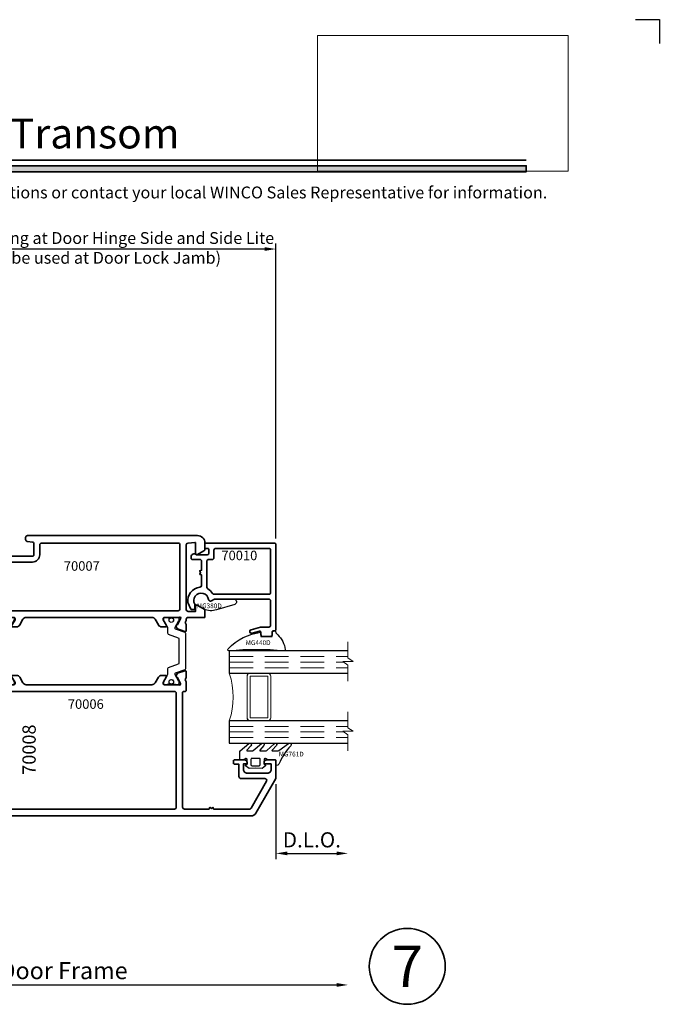
# Model space of a CAD drawing. Extents: x -0.7 to 48.4, y -0.7 to 20.7.
# Drawn here: x 41.7 to 48.4, y 10.3 to 20.7 of the extents above; entities that cross this region are included whole.
import ezdxf
from ezdxf.enums import TextEntityAlignment as Align

# ---------------------------------------------------------------- set-up
doc = ezdxf.new("R2010")
doc.units = 0
doc.header["$MEASUREMENT"] = 0
doc.set_wipeout_variables(frame=1)
doc.linetypes.add('HIDDEN', pattern=[0.375, 0.25, -0.125])
doc.layers.get('0').update_dxf_attribs({"lineweight": 35})
doc.layers.get('Defpoints').update_dxf_attribs({"color": 253})
doc.layers.add('Dimension', color=22, linetype='Continuous', lineweight=25)
doc.layers.add('Title', color=7, linetype='Continuous')
doc.styles.add('Arial', font='arial.ttf')
doc.styles.get("Standard").update_dxf_attribs({"font": 'arial.ttf'})
doc.dimstyles.get("Standard").update_dxf_attribs({"dimscale": 2, "dimtxt": 0.09, "dimasz": 0.06, "dimexe": 0.03, "dimexo": 0.03, "dimgap": 0.03, "dimtad": 1, "dimdec": 4, "dimzin": 0, "dimdsep": 46, "dimlunit": 5, "dimtxsty": 'Standard', "dimcen": 0.03, "dimclrd": 256, "dimclre": 256, "dimclrt": 256, "dimadec": 0, "dimazin": 0, "dimtfac": 1, "dimtdec": 4, "dimtofl": 0, "dimtmove": 0, "dimatfit": 2, "dimfxl": 1, "dimfrac": 2, "dimtolj": 1, "dimtzin": 0, "dimlwd": 25, "dimlwe": 25, "dimarcsym": 0})
picture_1 = doc.add_image_def('image1.png', size_in_pixel=(1497, 816))

# ---------------------------------------------------------------- blocks, each defined once
blk = doc.blocks.new('Final_Winco_Full_Color')
at = {"color": 7, "lineweight": 0, "true_color": 0xffffff}
image = blk.add_image(picture_1, insert=(0.5, 2.584), size_in_units=(10.001, 5.417), dxfattribs=at)
image.dxf.flags = 15
blk = doc.blocks.new('*U849')
blk.add_hatch(color=256).paths.add_polyline_path([(0, 19.085), (14.285, 19.085), (14.285, 19.148), (0, 19.148)])
blk.add_line((14.285, 19.209), (0, 19.209))
blk.add_lwpolyline([(0, 19.085), (14.285, 19.085), (14.285, 19.148), (0, 19.148)], close=True)
at = {"layer": 'Defpoints'}
blk.add_lwpolyline([(15.438, 20.688), (15.688, 20.688), (15.688, 20.438)], dxfattribs=at)
at = {"layer": 'Title', "xscale": 0.2638133151872369, "yscale": 0.2638133151872369, "zscale": 0.2638133151872369}
blk.add_blockref('Final_Winco_Full_Color', (11.955, 18.409), dxfattribs=at)
at = {"style": 'Arial'}
for tag, height, p in [('SERIES_HEADER', 0.315, (0.004, 20.182)), ('PAGE_HEADER', 0.315, (0.004, 19.646)), ('NOTE', 0.125, (0.01, 18.932))]:
    blk.add_attdef(tag, text='', height=height, dxfattribs=at).set_placement(p, align=Align.TOP_LEFT)
blk.add_attdef('LEFT_YEAR', text='', height=0.125, rotation=90, dxfattribs=at).set_placement((0.01, 5.984), align=Align.BOTTOM_LEFT)
blk.add_attdef('SERIES_ODD', text='', height=0.188, dxfattribs=at).set_placement((13.414, -0.056), align=Align.BOTTOM_RIGHT)
blk.add_attdef('SECTION_ODD', text='', height=0.188, dxfattribs=at).set_placement((13.669, -0.056), align=Align.BOTTOM_CENTER)
blk.add_attdef('SHEET_NUMBER_ODD', text='', height=0.188, dxfattribs=at).set_placement((14.009, -0.056), align=Align.BOTTOM_LEFT)
blk = doc.blocks.new('*D1765')
at = {"layer": 'Defpoints', "color": 0, "transparency": 16777216}
for p in [(45.156, 12.983), (39.163, 12.771), (45.156, 10.517)]:
    blk.add_point(p, dxfattribs=at)
at = {"layer": 'Dimension', "lineweight": 25, "transparency": 16777216}
for p, q in [((39.163, 12.711), (39.163, 10.457)), ((39.283, 10.517), (45.036, 10.517))]:
    blk.add_line(p, q, dxfattribs=at)
at = {"layer": 'Dimension', "transparency": 16777216}
for points in [[(39.283, 10.537), (39.283, 10.497), (39.163, 10.517)], [(45.036, 10.537), (45.036, 10.497), (45.156, 10.517)]]:
    blk.add_solid(points, dxfattribs=at)
at = {"layer": 'Dimension', "transparency": 16777216, "insert": (42.159, 10.668), "char_height": 0.18, "attachment_point": 5}
blk.add_mtext('\\A1;Door Frame', dxfattribs=at)
blk = doc.blocks.new('Strut 1')
at = {"lineweight": 25}
blk.add_lwpolyline([(0.073, 0.222, -0.315761), (0.068, 0.215), (-0.037, 0.177, 0.315761), (-0.045, 0.166), (-0.045, 0.148), (-0.045, 0.118, -0.101426), (-0.049, 0.1), (-0.087, 0.033, 0.131654), (-0.088, 0.029), (-0.088, 0.017, 0.414214), (-0.072, 0.001), (-0.049, 0.001), (-0.049, 0.005), (-0.035, 0.005, 0.453029), (-0.027, 0.014), (-0.029, 0.029, -1.100041), (0.018, 0.027), (0.016, 0.014, 0.450315), (0.024, 0.005), (0.038, 0.005), (0.038, 0.001), (0.061, 0.001, 0.414214), (0.077, 0.017), (0.077, 0.029, 0.131654), (0.076, 0.033), (0.035, 0.104, -0.131666), (0.034, 0.108), (0.034, 0.117, -0.315761), (0.039, 0.125), (0.14, 0.161, 0.315761), (0.148, 0.172), (0.148, 0.538, 0.315761), (0.14, 0.549), (0.039, 0.586, -0.315761), (0.034, 0.593), (0.034, 0.602, -0.131653), (0.035, 0.606), (0.076, 0.678, 0.131652), (0.077, 0.682), (0.077, 0.694, 0.414214), (0.061, 0.709), (0.038, 0.709), (0.038, 0.706), (0.024, 0.706, 0.450311), (0.016, 0.697), (0.018, 0.68, -0.994109), (-0.029, 0.679), (-0.027, 0.697, 0.446685), (-0.035, 0.706), (-0.049, 0.706), (-0.049, 0.709), (-0.072, 0.709, 0.414214), (-0.088, 0.694), (-0.088, 0.682, 0.131653), (-0.087, 0.678), (-0.051, 0.615, -0.131653), (-0.045, 0.592), (-0.045, 0.545, 0.315761), (-0.037, 0.534), (0.068, 0.495, -0.315761), (0.073, 0.488), (0.073, 0.222)], format="xyb", dxfattribs=at)
for centre in [(-0.005, 0.68), (-0.005, 0.03)]:
    blk.add_circle(centre, 0.0236, dxfattribs=at)
blk = doc.blocks.new('*U420')
at = {"lineweight": 25}
for points in [[(-0.044, 0.709), (-0.044, 0.705), (-0.03, 0.705, -0.450308), (-0.022, 0.696), (-0.024, 0.68, 1.076349), (0.023, 0.682), (0.021, 0.696, -0.449113), (0.029, 0.705), (0.043, 0.705), (0.043, 0.709), (0.067, 0.709, -0.414214), (0.082, 0.693), (0.082, 0.683), (0.043, 0.615, 0.131652), (0.039, 0.599), (0.039, 0.118, 0.101427), (0.043, 0.099), (0.081, 0.032, -0.131652), (0.082, 0.028), (0.082, 0.016, -0.414214), (0.067, 0), (0.043, 0), (0.043, 0.004), (0.029, 0.004, -0.45303), (0.021, 0.013), (0.023, 0.028, 1.100047), (-0.024, 0.027), (-0.022, 0.013, -0.450315), (-0.03, 0.004), (-0.044, 0.004), (-0.044, 0), (-0.067, 0, -0.414214), (-0.083, 0.016), (-0.083, 0.028, -0.131652), (-0.082, 0.032), (-0.043, 0.099, 0.109403), (-0.04, 0.112), (-0.04, 0.117, 0.315755), (-0.045, 0.124), (-0.146, 0.161, -0.294754), (-0.154, 0.171), (-0.154, 0.185, 0.323318), (-0.162, 0.196), (-0.521, 0.314, -0.323584), (-0.534, 0.333), (-0.534, 0.376, -0.323584), (-0.521, 0.394), (-0.162, 0.513, 0.323775), (-0.154, 0.524), (-0.154, 0.535), (-0.154, 0.537, -0.315759), (-0.146, 0.548), (-0.045, 0.585, 0.315755), (-0.04, 0.592), (-0.04, 0.6, 0.108498), (-0.043, 0.613), (-0.083, 0.683), (-0.083, 0.693, -0.414214), (-0.067, 0.709)], [(0, 0.211), (0, 0.497, 0.511049), (-0.026, 0.516), (-0.46, 0.373, 0.722855), (-0.46, 0.336), (-0.026, 0.192, 0.511049)]]:
    blk.add_lwpolyline(points, format="xyb", close=True, dxfattribs=at)
for centre in [(0, 0.679), (0, 0.03)]:
    blk.add_circle(centre, 0.0236, dxfattribs=at)
blk = doc.blocks.new('70007')
at = {"lineweight": 35}
for points in [[(2.144, -0.863), (1.967, -0.863, 0.414784), (1.947, -0.883), (1.947, -0.894, -0.285508), (1.942, -0.901, 0.35738), (1.942, -0.932, -0.287424), (1.947, -0.939), (1.947, -1.001, -0.477174), (1.932, -1.012), (1.854, -0.984, -0.171794), (1.85, -0.98), (1.84, -0.959, -0.194019), (1.843, -0.947, -0.156493), (1.848, -0.943, 0.16363), (1.854, -0.94), (1.885, -0.875), (1.886, -0.874, 1.027224), (1.873, -0.863), (1.715, -0.863, 0.414214), (1.703, -0.875), (1.703, -0.887), (1.738, -0.948), (1.738, -0.948), (1.739, -0.95, -0.000001), (1.739, -0.95), (1.739, -0.95), (1.739, -0.95), (1.739, -0.95, -0.000001), (1.739, -0.95), (1.739, -0.95, -0.575293), (1.732, -0.962), (1.687, -0.962, -0.26795), (1.653, -0.942), (1.619, -0.883, 0.270496), (1.584, -0.863), (0.26, -0.863, 0.26795), (0.226, -0.883), (0.192, -0.942, -0.26795), (0.158, -0.962), (0.112, -0.962, -0.577351), (0.105, -0.95), (0.142, -0.887), (0.142, -0.875, 0.414214), (0.13, -0.863), (-0.028, -0.863, 1.027243), (-0.041, -0.874), (-0.041, -0.875), (-0.009, -0.94, 0.143214), (-0.003, -0.943, -0.136152), (0.001, -0.947, -0.193985), (0.005, -0.959), (-0.005, -0.98, -0.171792), (-0.009, -0.984), (-0.087, -1.012, -0.477158), (-0.102, -1.001), (-0.102, -0.939, -0.28744), (-0.098, -0.932, 0.357371), (-0.098, -0.901, -0.287193), (-0.102, -0.894), (-0.102, -0.804, -0.414212), (-0.09, -0.793), (-0.014, -0.793, 0.414214), (-0.002, -0.781), (-0.002, -0.557), (0.01, -0.536), (-0.002, -0.516), (-0.002, -0.292, 0.414214), (-0.014, -0.28), (-0.054, -0.28, -0.934433), (-0.05, -0.217), (0.329, -0.217), (0.329, -0.217, 0.414214), (0.34, -0.206), (0.34, -0.082, 0.37505), (0.33, -0.07), (0.271, -0.062, -0.37505), (0.254, -0.043), (0.254, -0.02, -0.414213), (0.274, -0.001), (2.065, -0.001, -0.414233), (2.144, -0.08), (2.144, -0.144, -0.259541), (2.134, -0.16), (2.133, -0.161), (2.065, -0.2, -0.56171), (2.045, -0.188), (2.045, -0.079, 0.440197), (2.038, -0.072), (1.965, -0.079, 0.388699), (1.947, -0.098), (1.947, -0.781, 0.414214), (1.967, -0.8), (2.045, -0.8), (2.045, -0.747, -0.613904), (2.067, -0.736), (2.134, -0.775, -0.26807), (2.144, -0.792)], [(1.88, -0.773, -0.414098), (1.86, -0.793), (0.089, -0.793, -0.414214), (0.069, -0.773), (0.069, -0.3, -0.412837), (0.089, -0.28), (0.325, -0.28, 0.414214), (0.403, -0.202), (0.403, -0.099, -0.414214), (0.423, -0.08), (1.86, -0.08, -0.414214), (1.88, -0.099)]]:
    blk.add_lwpolyline(points, format="xyb", close=True, dxfattribs=at)
at = {"layer": 'Defpoints', "oblique": 10, "flags": 8}
blk.add_attdef('ID', text='', height=0.1, dxfattribs=at).set_placement((0.846, -0.321), align=Align.MIDDLE_CENTER)
blk = doc.blocks.new('70006')
at = {"lineweight": 35}
for points in [[(1.947, -1.434), (1.947, -1.497, -0.287406), (1.942, -1.504, 0.35738), (1.942, -1.534, -0.285316), (1.947, -1.541), (1.947, -1.631, -0.414214), (1.935, -1.643), (1.919, -1.643, 0.414214), (1.908, -1.655), (1.908, -2.863, 0.414214), (1.927, -2.883), (2.187, -2.883), (2.191, -2.866, -0.536044), (2.197, -2.864), (2.211, -2.875), (2.225, -2.864, -0.536044), (2.23, -2.866), (2.235, -2.883), (2.612, -2.883, 0.271498), (2.629, -2.873), (2.793, -2.589, 0.57735), (2.776, -2.56), (2.522, -2.56, -0.414214), (2.502, -2.54), (2.502, -2.41), (2.455, -2.41, -0.414214), (2.443, -2.398), (2.443, -2.375, -0.414214), (2.455, -2.363), (2.559, -2.363, -0.414212), (2.589, -2.393), (2.589, -2.406), (2.549, -2.406), (2.549, -2.465, 0.414215), (2.589, -2.505), (2.801, -2.505, 0.41505), (2.841, -2.465), (2.841, -2.406), (2.766, -2.406), (2.766, -2.393, -0.414215), (2.795, -2.363), (2.88, -2.363, -0.414214), (2.892, -2.375), (2.892, -2.56), (2.681, -2.924, -0.267949), (2.63, -2.954), (-1.026, -2.954, -0.414213), (-1.045, -2.934), (-1.045, -2.922, 0.279742), (-1.056, -2.904, -0.058528), (-1.13, -2.85, -0.214553), (-1.163, -2.776), (-1.163, -2.698, -0.414214), (-1.152, -2.686), (-1.087, -2.686, -0.267857), (-1.081, -2.689), (-1.07, -2.707, -0.577465), (-1.081, -2.725), (-1.096, -2.725, 0.414214), (-1.116, -2.745), (-1.116, -2.773, 0.187596), (-1.111, -2.786, 0.143886), (-0.949, -2.884), (-0.872, -2.884, 0.414214), (-0.852, -2.864), (-0.852, -2.745, 0.414214), (-0.872, -2.725), (-0.88, -2.725, -0.577347), (-0.89, -2.707), (-0.88, -2.689, -0.267953), (-0.874, -2.686), (-0.801, -2.686, -0.414212), (-0.789, -2.698), (-0.789, -2.718, -0.414214), (-0.796, -2.725), (-0.809, -2.725), (-0.809, -2.863, 0.414213), (-0.789, -2.883), (-0.545, -2.883, 0.414214), (-0.526, -2.863), (-0.526, -2.706, -0.414214), (-0.506, -2.686), (-0.455, -2.686), (-0.455, -2.465, -0.414214), (-0.435, -2.446), (-0.368, -2.446), (-0.368, -2.386, -0.414214), (-0.348, -2.367), (-0.317, -2.367, -0.414214), (-0.297, -2.386), (-0.297, -2.501, 0.414214), (-0.278, -2.52), (-0.022, -2.52, 0.414214), (-0.002, -2.501), (-0.002, -2.147), (0.01, -2.127), (-0.002, -2.106), (-0.002, -1.753, 0.414214), (-0.022, -1.733), (-0.278, -1.733, 0.414214), (-0.297, -1.753), (-0.297, -1.867, -0.414214), (-0.317, -1.886), (-0.348, -1.886, -0.414214), (-0.368, -1.867), (-0.368, -1.808), (-0.435, -1.808, -0.414407), (-0.455, -1.788), (-0.455, -1.646, -0.414021), (-0.443, -1.635), (-0.411, -1.635, -0.414552), (-0.392, -1.654), (-0.392, -1.662), (-0.122, -1.662, 0.414214), (-0.102, -1.642), (-0.102, -1.541, -0.287197), (-0.098, -1.534, 0.357371), (-0.098, -1.504, -0.287436), (-0.102, -1.497), (-0.102, -1.434, -0.477151), (-0.087, -1.424), (-0.009, -1.452, -0.171793), (-0.005, -1.456), (0.005, -1.476, -0.193972), (0.001, -1.489, -0.136168), (-0.003, -1.492, 0.143208), (-0.009, -1.496), (-0.041, -1.56), (-0.041, -1.562, 1.027228), (-0.028, -1.572), (0.13, -1.572, 0.414214), (0.142, -1.56), (0.142, -1.549), (0.105, -1.486, -0.577351), (0.112, -1.474), (0.158, -1.474, -0.26795), (0.192, -1.493), (0.226, -1.552, 0.267951), (0.26, -1.572), (1.585, -1.572, 0.26795), (1.619, -1.552), (1.653, -1.493, -0.26795), (1.687, -1.474), (1.732, -1.474, -0.57735), (1.739, -1.486), (1.703, -1.549), (1.703, -1.56, 0.414214), (1.715, -1.572), (1.873, -1.572, 1.027209), (1.886, -1.562), (1.885, -1.56), (1.854, -1.496, 0.163623), (1.848, -1.493, -0.156505), (1.843, -1.489, -0.194009), (1.84, -1.476), (1.85, -1.456, -0.171795), (1.854, -1.452), (1.932, -1.424, -0.477165)], [(0.049, -2.591), (-0.364, -2.591, 0.414214), (-0.384, -2.611), (-0.384, -2.729, -0.414214), (-0.404, -2.749), (-0.435, -2.749, 0.414214), (-0.455, -2.768), (-0.455, -2.863, 0.414214), (-0.435, -2.883), (1.821, -2.883, 0.414214), (1.841, -2.863), (1.841, -1.663, 0.414214), (1.821, -1.643), (0.089, -1.643, 0.414214), (0.069, -1.663), (0.069, -2.572, -0.414214)]]:
    blk.add_lwpolyline(points, format="xyb", close=True, dxfattribs=at)
at = {"layer": 'Defpoints', "oblique": 10, "flags": 8}
blk.add_attdef('ID', text='', height=0.1, dxfattribs=at).set_placement((0.888, -1.776), align=Align.MIDDLE_CENTER)
blk = doc.blocks.new('70008')
ref = blk.add_blockref('70007', (0, 0))
ref.add_attrib('ID', '70007', dxfattribs={"layer": 'Defpoints', "height": 0.1, "oblique": 10}).set_placement((0.846, -0.321), align=Align.MIDDLE_CENTER)
for name, p in [('*U420', (0.051, -1.572)), ('Strut 1', (1.794, -1.572))]:
    blk.add_blockref(name, p)
ref = blk.add_blockref('70006', (0, 0))
ref.add_attrib('ID', '70006', dxfattribs={"layer": 'Defpoints', "height": 0.1, "oblique": 10}).set_placement((0.888, -1.776), align=Align.MIDDLE_CENTER)
at = {"oblique": 10, "flags": 8}
blk.add_attdef('ID', text='', height=0.14, rotation=90, dxfattribs=at).set_placement((0.291, -2.256), align=Align.MIDDLE_CENTER)
blk = doc.blocks.new('70010')
at = {"lineweight": 35}
for points in [[(0.817, -0.079, -0.414214), (0.828, -0.09), (0.828, -0.992, -0.414214), (0.817, -1.004), (0.801, -1.004, 0.414214), (0.789, -1.016), (0.789, -1.043, -0.414214), (0.769, -1.063), (0.691, -1.063, -0.414214), (0.671, -1.043), (0.671, -1.019, 0.493145), (0.656, -1.008), (0.578, -1.029, -1), (0.567, -0.991), (0.665, -0.964), (0.754, -0.964, 0.414214), (0.773, -0.945), (0.773, -0.689, 0.414214), (0.754, -0.669), (0.184, -0.669, 0.131652), (0.174, -0.672), (0.148, -0.687, -0.527176), (0.119, -0.673, 1.200412), (-0.027, -0.724, -0.130002), (-0.026, -0.73), (-0.026, -0.769, -0.414214), (-0.038, -0.78), (-0.053, -0.78, -0.291473), (-0.071, -0.769), (-0.098, -0.711, -0.07164), (-0.099, -0.706, -0.429689), (0.027, -0.544, 0.385874), (0.045, -0.524), (0.045, -0.414), (0.028, -0.409, -0.536044), (0.026, -0.403), (0.035, -0.392, 0.342114), (0.035, -0.387), (0.026, -0.376, -0.536044), (0.028, -0.37), (0.045, -0.365), (0.045, -0.271, 0.414214), (0.025, -0.252), (-0.053, -0.252, -0.414214), (-0.065, -0.24), (-0.065, -0.224, -0.645756), (-0.013, -0.201), (0.108, -0.201, 0.414214), (0.12, -0.189), (0.12, -0.145, 0.414214), (0.108, -0.134), (0.08, -0.134), (0.08, -0.079)], [(0.773, -0.153, 0.414214), (0.754, -0.134), (0.195, -0.134, 0.414214), (0.175, -0.153), (0.175, -0.232, -0.414214), (0.155, -0.252), (0.12, -0.252, 0.414214), (0.1, -0.271), (0.1, -0.544, 0.271711), (0.11, -0.561, -0.124344), (0.161, -0.609, 0.256517), (0.177, -0.618), (0.754, -0.618, 0.414214), (0.773, -0.598)]]:
    blk.add_lwpolyline(points, format="xyb", close=True, dxfattribs=at)
at = {"oblique": 10, "flags": 8}
blk.add_attdef('ID', text='', height=0.1, dxfattribs=at).set_placement((0.443, -0.209), align=Align.MIDDLE_CENTER)
blk = doc.blocks.new('MG380D')
at = {"lineweight": 25}
blk.add_lwpolyline([(0.162, -0.097, -0.191597), (0.028, -0.089), (-0.039, -0.051), (-0.068, -0.039, -1.202694), (0.078, 0.012, 0.527176), (0.107, -0.002), (0.143, 0.016), (0.344, 0.016, -0.83916), (0.354, -0.04)], format="xyb", close=True, dxfattribs=at)
at = {"layer": 'Defpoints', "oblique": 10, "flags": 8}
blk.add_attdef('ID', text='', height=0.05, dxfattribs=at).set_placement((0.086, -0.055), align=Align.MIDDLE_CENTER)
blk = doc.blocks.new('*U418')
at = {"lineweight": 25}
blk.add_lwpolyline([(0.059, 0.047), (0.059, 0.047), (0.063, 0.054, -0.401338), (0.096, 0.049, 0.206856), (0.119, 0.018, -0.162672), (0.197, -0.137), (0.197, -0.137, -0.626976), (0.183, -0.151, 0.041843), (-0.393, -0.151, -0.611615), (-0.407, -0.138), (-0.405, -0.129, -0.178643), (-0.059, 0.044), (-0.059, 0), (0.059, 0), (0.059, 0.047)], format="xyb", close=True, dxfattribs=at)
at = {"layer": 'Defpoints', "oblique": 10, "flags": 8}
blk.add_attdef('ID', text='', height=0.05, dxfattribs=at).set_placement((-0.089, -0.065), align=Align.MIDDLE_CENTER)
blk = doc.blocks.new('*U419')
at = {"lineweight": 25}
blk.add_lwpolyline([(0.37, 0.29, 0.080982), (0.246, 0.097, -0.271916), (0.222, 0.083), (0.219, 0.083, -0.414281), (0.215, 0.087), (0.215, 0.134, 0.414214), (0.207, 0.142), (0.207, 0.142), (0.133, 0.142, -0.135926), (0.123, 0.145), (0.111, 0.152, 0.135983), (0.106, 0.154), (0.098, 0.154, 0.414249), (0.089, 0.144), (0.089, 0.13), (0.089, 0.091), (0.098, 0.091, -0.577331), (0.105, 0.079), (0.069, 0.051), (0, 0.055), (-0.069, 0.051), (-0.106, 0.079, -0.577388), (-0.099, 0.091), (-0.089, 0.091), (-0.089, 0.144, 0.414222), (-0.098, 0.154), (-0.106, 0.154, 0.136014), (-0.111, 0.152), (-0.123, 0.145, -0.135909), (-0.133, 0.142), (-0.163, 0.142, -0.414281), (-0.167, 0.146), (-0.167, 0.232, -0.236439), (-0.164, 0.238), (-0.071, 0.313, -0.999993), (-0.049, 0.29), (-0.091, 0.242, 0.642904), (-0.088, 0.235), (-0.036, 0.235, 0.167453), (-0.024, 0.24), (0.062, 0.312, -1.000008), (0.086, 0.291), (0.046, 0.242, 0.623006), (0.049, 0.235), (0.105, 0.235, 0.180367), (0.118, 0.24), (0.196, 0.311, -0.994687), (0.22, 0.291), (0.174, 0.242, 0.662388), (0.177, 0.235), (0.232, 0.235), (0.232, 0.235, 0.178754), (0.244, 0.24), (0.347, 0.312, -1.000014), (0.37, 0.29)], format="xyb", close=True, dxfattribs=at)
blk.add_lwpolyline([(0.037, 0.079, 0.414176), (0.049, 0.091), (0.049, 0.146, 0.414236), (0.037, 0.157), (-0.037, 0.157, 0.414251), (-0.049, 0.146), (-0.049, 0.091, 0.414191), (-0.037, 0.079), (0.037, 0.079)], format="xyb", dxfattribs=at)
at = {"layer": 'Defpoints', "oblique": 10, "flags": 8}
blk.add_attdef('ID', text='', height=0.05, dxfattribs=at).set_placement((0.377, 0.201), align=Align.MIDDLE_CENTER)
blk = doc.blocks.new('butyl500')
at = {"lineweight": 9}
blk.add_lwpolyline([(0.188, 0.031), (0.188, 0.469, -0.414214), (0.219, 0.5), (0, 0.5, -0.166816), (0, 0), (0.22, 0, -0.42219), (0.188, 0.031)], format="xyb", close=True, dxfattribs=at)
blk = doc.blocks.new('spacer500')
at = {"lineweight": 9}
blk.add_lwpolyline([(0.21875, 0), (0.40625, 0, 0.41421356), (0.4375, 0.03125), (0.4375, 0.46875, 0.41421356), (0.40625, 0.5), (0.21875, 0.5, 0.41421356), (0.1875, 0.46875), (0.1875, 0.03125, 0.41421356)], format="xyb", close=True, dxfattribs=at)
blk.add_lwpolyline([(0.21875, 0.03125), (0.40625, 0.03125), (0.40625, 0.46875), (0.21875, 0.46875)], close=True, dxfattribs=at)
blk = doc.blocks.new('Glass Block')
at = {"linetype": 'HIDDEN', "lineweight": 9}
for p, q in [((0, 0.177), (1.25, 0.177)), ((0, 0.118), (1.206, 0.118)), ((0, 0.059), (1.25, 0.059))]:
    blk.add_line(p, q, dxfattribs=at)
at = {"lineweight": 9}
blk.add_lwpolyline([(1.25, 0.332), (1.25, 0.163), (1.304, 0.125), (1.196, 0.125), (1.25, 0.087), (1.25, -0.082)], dxfattribs=at)
at = {"lineweight": 25}
blk.add_lwpolyline([(1.25, 0.236), (0, 0.236), (0, 0), (1.25, 0)], dxfattribs=at)
blk = doc.blocks.new('*U1614')
ref = blk.add_blockref('70008', (2.343, 2.481))
ref.add_attrib('ID', '70008', dxfattribs={"height": 0.14, "rotation": 90, "oblique": 10}).set_placement((2.633, 0.225), align=Align.MIDDLE_CENTER)
ref = blk.add_blockref('70010', (4.406, 2.48))
ref.add_attrib('ID', '70010', dxfattribs={"height": 0.1, "oblique": 10}).set_placement((4.849, 2.271), align=Align.MIDDLE_CENTER)
ref = blk.add_blockref('MG380D', (4.447, 1.795))
ref.add_attrib('ID', 'MG380D', dxfattribs={"layer": 'Defpoints', "height": 0.05, "oblique": 10}).set_placement((4.533, 1.74), align=Align.MIDDLE_CENTER)
ref = blk.add_blockref('*U418', (5.136, 1.417))
ref.add_attrib('ID', 'MG440D', dxfattribs={"layer": 'Defpoints', "height": 0.05, "oblique": 10}).set_placement((5.047, 1.352), align=Align.MIDDLE_CENTER)
for name, p in [('Glass Block', (4.743, 1.029)), ('butyl500', (4.743, 0.529)), ('spacer500', (4.743, 0.529)), ('Glass Block', (4.743, 0.293))]:
    blk.add_blockref(name, p)
ref = blk.add_blockref('*U419', (5.02, -0.024))
ref.add_attrib('ID', 'MG761D', dxfattribs={"layer": 'Defpoints', "height": 0.05, "oblique": 10}).set_placement((5.396, 0.178), align=Align.MIDDLE_CENTER)
blk = doc.blocks.new('*D1756')
at = {"layer": 'Defpoints', "color": 0, "transparency": 16777216}
for p in [(34.3, 18.271), (34.3, 15.233), (44.397, 15.161)]:
    blk.add_point(p, dxfattribs=at)
at = {"layer": 'Dimension', "lineweight": 25, "transparency": 16777216}
for p, q in [((34.3, 15.293), (34.3, 18.331)), ((44.277, 18.271), (34.42, 18.271)), ((44.397, 15.221), (44.397, 18.331))]:
    blk.add_line(p, q, dxfattribs=at)
at = {"layer": 'Dimension', "transparency": 16777216}
for points in [[(34.42, 18.291), (34.42, 18.251), (34.3, 18.271)], [(44.277, 18.291), (44.277, 18.251), (44.397, 18.271)]]:
    blk.add_solid(points, dxfattribs=at)
at = {"layer": 'Dimension', "transparency": 16777216, "insert": (39.349, 18.424), "char_height": 0.18, "attachment_point": 5}
blk.add_mtext('\\A1;10 1/8', dxfattribs=at)
blk = doc.blocks.new('*U1611')
at = {"color": 255, "linetype": 'HIDDEN'}
blk.add_wipeout([(6, 0.52), (5.93, 1.05), (5.82, 1.56), (5.66, 2.06), (5.46, 2.54), (5.21, 3.01), (4.93, 3.45), (4.61, 3.87), (4.26, 4.26), (3.87, 4.61), (3.45, 4.93), (3.01, 5.21), (2.54, 5.46), (2.06, 5.66), (1.56, 5.82), (1.05, 5.93), (0.52, 6), (0, 6.02), (-0.52, 6), (-1.05, 5.93), (-1.56, 5.82), (-2.06, 5.66), (-2.54, 5.46), (-3.01, 5.21), (-3.45, 4.93), (-3.87, 4.61), (-4.26, 4.26), (-4.61, 3.87), (-4.93, 3.45), (-5.21, 3.01), (-5.46, 2.54), (-5.66, 2.06), (-5.82, 1.56), (-5.93, 1.05), (-6, 0.52), (-6.02, 0), (-6, -0.52), (-5.93, -1.05), (-5.82, -1.56), (-5.66, -2.06), (-5.46, -2.54), (-5.21, -3.01), (-4.93, -3.45), (-4.61, -3.87), (-4.26, -4.26), (-3.87, -4.61), (-3.45, -4.93), (-3.01, -5.21), (-2.54, -5.46), (-2.06, -5.66), (-1.56, -5.82), (-1.05, -5.93), (-0.52, -6), (0, -6.02), (0.52, -6), (1.05, -5.93), (1.56, -5.82), (2.06, -5.66), (2.54, -5.46), (3.01, -5.21), (3.45, -4.93), (3.87, -4.61), (4.26, -4.26), (4.61, -3.87), (4.93, -3.45), (5.21, -3.01), (5.46, -2.54), (5.66, -2.06), (5.82, -1.56), (5.93, -1.05), (6, -0.52), (6.02, 0)], dxfattribs=at)
for p, q in [((0, 6.4), (0, 6.4)), ((0, 6.4), (0, 6.4)), ((0, 6.4), (0, 6.4)), ((-6.4, 0), (-6.4, 0)), ((-6.4, 0), (-6.4, 0)), ((-6.4, 0), (-6.4, 0)), ((6.4, 0), (6.4, 0)), ((6.4, 0), (6.4, 0)), ((6.4, 0), (6.4, 0)), ((0, -6.4), (0, -6.4)), ((0, -6.4), (0, -6.4)), ((0, -6.4), (0, -6.4))]:
    blk.add_line(p, q)
blk.add_circle((0, 0), 6.4)
at = {"lineweight": 35, "style": 'Arial'}
blk.add_attdef('DET_NO', text='', height=7, dxfattribs=at).set_placement((0, 0), align=Align.MIDDLE_CENTER)
blk = doc.blocks.new('*D1751')
at = {"layer": 'Defpoints', "color": 0, "transparency": 16777216}
for p in [(45.156, 12.983), (44.397, 12.693), (45.156, 11.903)]:
    blk.add_point(p, dxfattribs=at)
at = {"layer": 'Dimension', "lineweight": 25, "transparency": 16777216}
for p, q in [((44.397, 12.633), (44.397, 11.843)), ((44.517, 11.903), (45.036, 11.903))]:
    blk.add_line(p, q, dxfattribs=at)
at = {"layer": 'Dimension', "transparency": 16777216}
for points in [[(44.517, 11.923), (44.517, 11.883), (44.397, 11.903)], [(45.036, 11.923), (45.036, 11.883), (45.156, 11.903)]]:
    blk.add_solid(points, dxfattribs=at)
at = {"layer": 'Dimension', "transparency": 16777216, "insert": (44.776, 12.046), "char_height": 0.16, "attachment_point": 5}
blk.add_mtext('\\A1;D.L.O.', dxfattribs=at)

msp = doc.modelspace()

# ---------------------------------------------------------------- block references
ref = msp.add_blockref('*U849', (32.75, 0))
ref.add_attrib('PAGE_HEADER', 'Product Details -  Outswing Terrace Door w/ Transom', dxfattribs={"height": 0.315, "style": 'Arial'}).set_placement((32.75388, 19.64603), align=Align.TOP_LEFT)
ref.add_attrib('NOTE_001', 'Note: Multiple configurations of this window system are available.  Refer to the WINCO website for additional options or contact your local WINCO Sales Representative for information.', (32.74645, 18.80457), dxfattribs={"height": 0.125, "style": 'Arial'})
msp.add_blockref('*U1614', (39.16265, 12.77135))

# ---------------------------------------------------------------- texts
at = {"insert": (42.32136, 18.44962), "char_height": 0.125, "attachment_point": 2}
msp.add_mtext('Side Stack Framing at Door Hinge Side and Side Lite\\P(May also be used at Door Lock Jamb)', dxfattribs=at)

# ---------------------------------------------------------------- dimensions: what is measured, and where the dimension line sits
at = {"layer": 'Dimension'}
dim = msp.add_linear_dim(base=(34.30044, 18.27061), p1=(44.39687, 15.16111), p2=(34.30044, 15.23276), angle=180, dimstyle='Standard', dxfattribs=at)
dim.commit()
dim.dimension.update_dxf_attribs({"geometry": '*D1756', "text_midpoint": (39.34865, 18.42368)})
dim = msp.add_linear_dim(base=(45.15573, 10.51671), p1=(39.16264, 12.77135), p2=(45.15573, 12.98314), text='Door Frame', dimstyle='Standard', override={"dimpost": ' W.D.', "dimse2": 1}, dxfattribs=at)
dim.commit()
dim.dimension.update_dxf_attribs({"geometry": '*D1765', "text_midpoint": (42.15918, 10.66818)})
dim = msp.add_linear_dim(base=(45.15573, 11.90295), p1=(44.39687, 12.69278), p2=(45.15573, 12.98314), angle=180, text='D.L.O.', dimstyle='Standard', override={"dimtxt": 0.08, "dimpost": ' D.L.O.', "dimse2": 1}, dxfattribs=at)
dim.commit()
dim.dimension.update_dxf_attribs({"geometry": '*D1751', "text_midpoint": (44.7763, 12.04574)})

# ---------------------------------------------------------------- next in the draw order: block references
at = {"xscale": 0.0625, "yscale": 0.0625, "zscale": 0.0625}
msp.add_blockref('*U1611', (45.78143, 10.71273), dxfattribs=at).add_auto_attribs({'DET_NO': '7'})

doc.saveas('drawing.dxf')
